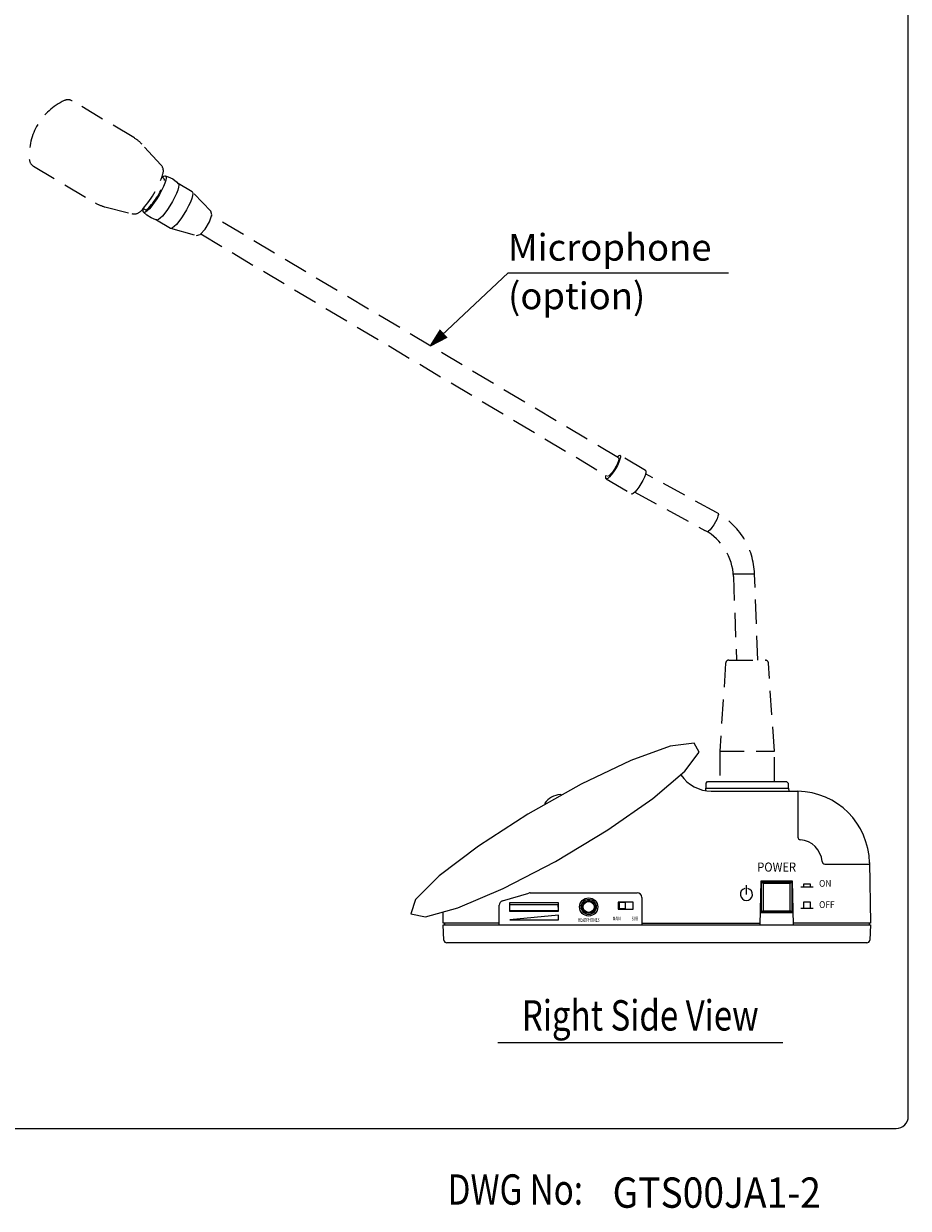
# Model space of a CAD drawing. Extents: x 0 to 720, y 0 to 1100.
# Drawn here: x 428 to 720, y 7 to 397 of the extents above; entities that cross this region are included whole.
import ezdxf
from ezdxf.enums import TextEntityAlignment as Align

# ---------------------------------------------------------------- set-up
doc = ezdxf.new("R2010")
doc.units = 0
doc.header["$LTSCALE"] = 32
doc.linetypes.add('HIDDEN', pattern=[0.375, 0.25, -0.125])
doc.layers.get('0').update_dxf_attribs({"linetype": 'CONTINUOUS'})
for name, color, linetype in [('1', 3, 'CONTINUOUS'), ('GAWA', 2, 'CONTINUOUS'), ('SCALE', 4, 'CONTINUOUS'), ('SILK', 5, 'CONTINUOUS')]:
    doc.layers.add(name, color=color, linetype=linetype)
doc.styles.add('CMP-SET', font='COMPLEX')
doc.styles.get("Standard").update_dxf_attribs({"font": 'SIMPLEX'})
doc.styles.add('UT7', font='TOAFONT', dxfattribs={"width": 0.8})

# ---------------------------------------------------------------- blocks, each defined once
blk = doc.blocks.new('YAZ1', base_point=(184, 133))
for p, q in [((184, 133), (183, 133.268)), ((184, 133), (183, 132.732)), ((183, 133), (184, 133))]:
    blk.add_line(p, q)
blk = doc.blocks.new('YAZ3')
for p, q in [((-0.999, 0.247), (-0.922, 0.247)), ((-0.999, 0.197), (-0.735, 0.197)), ((-0.999, 0.147), (-0.549, 0.147)), ((-0.999, 0.097), (-0.362, 0.097)), ((-0.999, 0.047), (-0.176, 0.047)), ((-0.999, -0.053), (-0.198, -0.053)), ((-0.999, -0.103), (-0.384, -0.103)), ((-0.999, -0.153), (-0.571, -0.153)), ((-0.999, -0.203), (-0.757, -0.203)), ((-0.999, -0.253), (-0.944, -0.253))]:
    blk.add_line(p, q)
blk.add_solid([(0, 0), (-1, 0.268), (-1, -0.268)])
blk.add_blockref('YAZ1', (0, 0))

msp = doc.modelspace()

# ---------------------------------------------------------------- linework, layer by layer
for p, q in [((653.12387, 145.12345), (653.08141, 144.31322)), ((653.12387, 145.12345), (680.51905, 145.12345)), ((653.32146, 146.82345), (653.82146, 147.32345)), ((653.32146, 145.12345), (653.32146, 146.82345)), ((653.82146, 147.32345), (679.82146, 147.32345)), ((679.82146, 147.32345), (680.32146, 146.82345)), ((680.32146, 146.82345), (680.32146, 145.12345)), ((680.51905, 145.12345), (680.57146, 144.12345)), ((655.02146, 144.12345), (683.57214, 144.12345)), ((683.57214, 144.12345), (683.57214, 129.01638)), ((692.46845, 120.12337), (707.22304, 120.12337)), ((707.21338, 120.63785), (707.56273, 100.62345)), ((671.33287, 114.42345), (671.08327, 100.12345)), ((681.83287, 114.42345), (671.33287, 114.42345)), ((671.58287, 114.22345), (681.58287, 114.22345)), ((671.58287, 104.22345), (671.58287, 114.22345)), ((672.08287, 113.72345), (671.58287, 114.22345)), ((681.08287, 113.72345), (672.08287, 113.72345)), ((672.08287, 113.72345), (672.08287, 104.72345)), ((681.58287, 114.22345), (681.08287, 113.72345)), ((681.08287, 104.72345), (681.08287, 113.72345)), ((681.58287, 114.22345), (681.58287, 104.22345)), ((682.08248, 100.12345), (681.83287, 114.42345)), ((586.14044, 107.94414), (594.86059, 110.56019)), ((595.29161, 110.62345), (630.57146, 110.62345)), ((585.07146, 100.12345), (585.07146, 106.5074)), ((604.65555, 107.30297), (588.45555, 107.30297)), ((588.45555, 107.30297), (588.45555, 104.60338)), ((588.534, 104.82345), (588.56891, 106.82345)), ((588.56891, 106.82345), (604.54218, 106.82345)), ((604.57709, 104.82345), (604.54218, 106.82345)), ((604.65555, 104.60338), (604.65555, 107.30297)), ((629.25555, 107.50294), (624.25555, 107.50294)), ((624.25555, 107.50294), (624.25555, 105.20329)), ((624.58287, 107.42345), (624.58287, 105.42345)), ((626.58287, 107.42345), (624.58287, 107.42345)), ((626.58287, 107.42345), (626.58287, 105.42345)), ((629.25555, 105.20329), (629.25555, 107.50294)), ((632.07146, 109.12345), (632.07146, 100.12345)), ((566.58019, 100.62345), (566.63997, 104.04818)), ((588.45555, 104.60338), (604.65555, 104.60338)), ((588.534, 104.82345), (604.57709, 104.82345)), ((624.25555, 105.20329), (629.25555, 105.20329)), ((624.58287, 105.42345), (626.58287, 105.42345)), ((671.15309, 104.12345), (682.01266, 104.12345)), ((672.08287, 104.72345), (671.58287, 104.22345)), ((681.58287, 104.22345), (671.58287, 104.22345)), ((672.08287, 104.72345), (681.08287, 104.72345)), ((681.58287, 104.22345), (681.08287, 104.72345)), ((585.07146, 100.62345), (566.58019, 100.62345)), ((566.58287, 100.12345), (707.58287, 100.12345)), ((566.84766, 95.07111), (566.58287, 100.12345)), ((567.07146, 100.62345), (567.07146, 100.12345)), ((632.07146, 100.62345), (671.09199, 100.62345)), ((707.56273, 100.62345), (682.07375, 100.62345)), ((707.07146, 100.62345), (707.07146, 100.12345)), ((707.58287, 100.12345), (707.31809, 95.07111)), ((706.31946, 94.12345), (567.84629, 94.12345))]:
    msp.add_line(p, q)
at = {"linetype": 'CONTINUOUS'}
msp.add_polyline3d([(555.96009, 103.70766, 0), (560.81566, 102.74069, 0), (571.43278, 105.6355, 0), (586.37755, 112.00113, 0), (603.63158, 120.97785, 0), (620.86464, 131.35333, 0), (635.74929, 141.72628, 0), (646.27528, 150.69579, 0), (651.02103, 157.05047, 0), (649.34558, 159.9321, 0), (641.47523, 158.95148, 0), (628.4729, 154.24106, 0), (612.09463, 146.437, 0), (594.55239, 136.59329, 0), (578.21537, 126.03938, 0), (565.28997, 116.20062, 0), (557.52183, 108.40581, 0), (555.96009, 103.70766, 0)], dxfattribs=at)
for radius in [3, 2.5, 2.1, 1.8]:
    msp.add_circle((614.58287, 105.97345), radius)
for centre, radius, start, end in [((655.25992, 156.57294), 12.45177, 214.7281512, 268.9027074), ((605.50695, 136.56395), 6.45178, 92.7046318, 146.1059829), ((605.22218, 142.50893), 0.5, 53.8875705, 92.2547055), ((683.09406, 119.99778), 24.12782, 1.2931925, 88.8646314), ((600.56873, 139.88628), 0.5, 146.5559091, 184.9230442), ((684.47214, 129.01638), 0.9, 180, 265.5401024), ((683.79566, 120.34331), 7.79941, 4.4835817, 85.5401024), ((692.46845, 121.02337), 0.9, 184.4835817, 270), ((595.29161, 109.12345), 1.5, 90, 106.6992442), ((630.57146, 109.12345), 1.5, 0, 90), ((586.57146, 106.5074), 1.5, 106.6992442, 180), ((567.84629, 95.12345), 1, 183, 270), ((706.31946, 95.12345), 1, 270, 357)]:
    msp.add_arc(centre, radius, start, end)
at = {"layer": '1', "linetype": 'HIDDEN'}
for p, q in [((464.58279, 359.61167), (444.24488, 371.71297)), ((473.52729, 350.62935), (467.27884, 357.42276)), ((431.46137, 350.22851), (451.79928, 338.12722)), ((474.39751, 346.20819), (473.79978, 346.56385)), ((483.79598, 341.77962), (479.17422, 344.52962)), ((490.01834, 335.38777), (483.8613, 341.72781)), ((455.00923, 336.80198), (463.96066, 334.55129)), ((467.6637, 336.25131), (468.26142, 335.89565)), ((472.01546, 332.49833), (476.63721, 329.74833)), ((624.44044, 254.0218), (490.25527, 333.86356)), ((476.71392, 329.71564), (485.22328, 327.329)), ((486.67589, 327.84791), (620.86105, 248.00615)), ((633.35497, 249.88118), (624.95178, 254.88118)), ((620.34971, 247.14677), (628.75291, 242.14677)), ((656.78383, 235.9823), (633.35913, 248.74115)), ((629.78989, 242.71972), (652.93973, 230.11059)), ((662.28797, 215.78452), (669.28796, 215.78452)), ((662.31803, 214.95648), (663.32146, 187.32345)), ((670.32141, 187.32491), (669.28824, 215.77683)), ((659.75923, 186.38997), (657.82146, 157.32345)), ((660.75701, 187.32345), (672.88591, 187.32345)), ((675.82146, 157.32345), (673.88369, 186.38997)), ((657.82146, 157.32345), (675.82146, 157.32345)), ((657.82146, 157.32345), (657.82146, 147.32345)), ((675.82146, 147.32345), (675.82146, 157.32345))]:
    msp.add_line(p, q, dxfattribs=at)
at = {"layer": '1'}
msp.add_line((584.58287, 61.22904), (678.58287, 61.22904), dxfattribs=at)
at = {"layer": '1', "linetype": 'HIDDEN'}
for points in [[(473.79149, 346.53877), (473.80692, 346.55182), (474.39796, 346.96176), (474.83832, 347.07346), (475.10594, 346.88131), (475.18738, 346.39494), (475.07857, 345.63875), (474.78497, 344.65066), (474.32128, 343.48021), (473.71078, 342.18609), (472.98406, 340.8332), (472.17757, 339.48937), (471.33175, 338.22199), (470.48902, 337.09461), (469.69163, 336.16377)], [(479.17422, 344.52962), (479.2825, 344.42416), (479.38913, 343.97581), (479.3055, 343.25358), (479.0358, 342.29368), (478.59356, 341.14426), (478.00095, 339.86294), (477.28769, 338.51398), (476.48954, 337.16501), (475.64652, 335.8837), (474.80092, 334.73427), (473.99513, 333.77437), (473.26955, 333.05214), (472.66057, 332.60379), (472.19873, 332.4518), (472.01546, 332.49833)], [(474.86947, 347.03758), (475.904, 346.74062), (477.41535, 345.98601), (478.68298, 345.02847), (479.23783, 344.42847)], [(483.79598, 341.77962), (483.90425, 341.67416), (484.01088, 341.22581), (483.92726, 340.50358), (483.65756, 339.54368), (483.21532, 338.39426), (482.62271, 337.11294), (481.90944, 335.76398), (481.11129, 334.41501), (480.26828, 333.1337), (479.42268, 331.98427), (478.61688, 331.02437), (477.8913, 330.30214), (477.28233, 329.85379), (476.82049, 329.7018), (476.63721, 329.74833)], [(469.69163, 336.16377), (468.97956, 335.47613), (468.38852, 335.06619), (467.94816, 334.95449), (467.68054, 335.14665), (467.5991, 335.63301), (467.68178, 336.27055)], [(472.11768, 332.47911), (471.84769, 332.53158), (470.32243, 333.12287), (468.83914, 334.05239), (467.72897, 335.07996)], [(623.93136, 254.3247), (624.43892, 254.75323), (624.83396, 254.91109), (625.05212, 254.75323), (625.07574, 254.29244), (624.9029, 253.56604), (624.5476, 252.6329), (624.03863, 251.56859), (623.41722, 250.45936), (622.73372, 249.39506), (622.04349, 248.46191), (621.40246, 247.73551), (620.86256, 247.27472), (620.46753, 247.11686)], [(624.44044, 254.0218), (624.46496, 254.00372), (624.54699, 253.67974), (624.42354, 253.06688), (624.10798, 252.23155), (623.6345, 251.26428), (623.05442, 250.26989), (622.43059, 249.35613), (621.83062, 248.62202), (621.31953, 248.14712), (620.95269, 247.98289), (620.86105, 248.00615)], [(620.46753, 247.11686), (620.24937, 247.27472), (620.22575, 247.73551), (620.35198, 248.30906)], [(633.35497, 249.88118), (633.45532, 249.75323), (633.47893, 249.29244), (633.30609, 248.56604), (632.95079, 247.6329), (632.44182, 246.56859), (631.82042, 245.45936), (631.13691, 244.39506), (630.44669, 243.46191), (629.80566, 242.73551), (629.26576, 242.27472), (628.87072, 242.11686), (628.75291, 242.14677)], [(657.24472, 235.72465), (657.27431, 235.70369), (657.35634, 235.3797), (657.23289, 234.76684), (656.91733, 233.93152), (656.44385, 232.96425), (655.86377, 231.96985), (655.23995, 231.05609), (654.63998, 230.32199), (654.12888, 229.84708), (653.76204, 229.68285), (653.67548, 229.70323)]]:
    msp.add_lwpolyline(points, dxfattribs=at)
at = {"layer": '1', "linetype": 'CONTINUOUS'}
msp.add_polyline3d([(485.22328, 327.329, 0), (486.42738, 327.65454, 0), (488.08733, 329.39482, 0), (489.56909, 331.88511, 0), (490.30667, 334.17422, 0), (490.01834, 335.38777, 0)], dxfattribs=at)
at = {"layer": '1', "linetype": 'HIDDEN'}
for centre, radius, start, end in [((450.05963, 353.70773), 20, 114.9172036, 183.576506), ((442.81313, 369.30671), 2.8, 59.2468548, 114.9172036), ((458.44671, 349.29913), 12, 42.6072606, 59.2468548), ((432.89313, 352.63477), 2.8, 183.576506, 239.2468548), ((442.80138, 358.02647), 33.03593, 316.7876235, 341.706086), ((471.31926, 348.59845), 3, 341.706086, 42.6072606), ((454.42626, 351.10953), 20.99691, 313.8949945, 344.5987151), ((474.0907, 345.69257), 0.6, 344.5987151, 59.2468548), ((457.93537, 348.43976), 12, 239.2468548, 255.8864489), ((468.56823, 336.41128), 0.6, 239.2468548, 313.8949945), ((464.69219, 337.46073), 3, 255.8864489, 316.7876235), ((645.30405, 214.9059), 24, 2.0796538, 61.4239799), ((644.32989, 214.30329), 18, 2.0796463, 61.4239799), ((660.75701, 186.32345), 1, 90, 176.1859252), ((672.88591, 186.32345), 1, 3.8140748, 90)]:
    msp.add_arc(centre, radius, start, end, dxfattribs=at)
at = {"layer": 'GAWA'}
msp.add_lwpolyline([(0, 36.93592, 0.414214), (4, 32.93592), (716, 32.93592, 0.414214), (720, 36.93592), (720, 1096, 0.414214), (716, 1100), (4, 1100, 0.414214), (0, 1096)], format="xyb", close=True, dxfattribs=at)
at = {"layer": 'SCALE'}
for p, q in [((562.42134, 290.9239), (587.99601, 315.05047)), ((587.99613, 315.05058), (660.68371, 315.05058))]:
    msp.add_line(p, q, dxfattribs=at)
at = {"layer": 'SILK'}
for p, q in [((685.58287, 113.62345), (687.58287, 113.62345)), ((685.58287, 112.62345), (685.58287, 113.62345)), ((687.58287, 113.62345), (687.58287, 112.62345)), ((666.58287, 110.12345), (666.58287, 113.12345)), ((684.58287, 112.62345), (688.58287, 112.62345)), ((684.58287, 105.62345), (688.58287, 105.62345)), ((685.58287, 107.62345), (687.58287, 107.62345)), ((685.58287, 105.62345), (685.58287, 107.62345)), ((687.58287, 107.62345), (687.58287, 105.62345)), ((604.62146, 103.22345), (588.62146, 101.72345)), ((588.62146, 101.72345), (604.62146, 101.72345)), ((604.62146, 101.72345), (604.62146, 103.22345))]:
    msp.add_line(p, q, dxfattribs=at)
msp.add_arc((666.58287, 110.12345), 2, 104.4775122, 75.5224878, dxfattribs=at)

# ---------------------------------------------------------------- block references
at = {"layer": 'SCALE', "xscale": 6, "yscale": 6, "zscale": 6, "rotation": 223.33108887}
msp.add_blockref('YAZ3', (562.42134, 290.9239), dxfattribs=at)

# ---------------------------------------------------------------- texts
at = {"style": 'CMP-SET', "width": 0.9}
msp.add_text('GTS00JA1-2', height=10, dxfattribs=at).set_placement((622.4658, 6.79012))
at = {"layer": '1', "style": 'UT7', "width": 0.8}
msp.add_text('Right Side View', height=10, dxfattribs=at).set_placement((631.58287, 65.22904), align=Align.CENTER)
msp.add_text('DWG No:', height=10, dxfattribs=at).set_placement((568.10145, 7.80747))
at = {"layer": 'SCALE'}
for s, p in [('Microphone', (587.99613, 319.05058)), ('(option)', (587.99613, 303.05058))]:
    msp.add_text(s, height=8.8, dxfattribs=at).set_placement(p)
at = {"layer": 'SILK'}
for s, height, width, p in [('POWER', 3, 0.9, (676.58287, 117.62345)), ('MAIN', 1.25, 0.63, (623.82146, 101.52345)), ('SUB', 1.25, 0.63, (629.82146, 101.52345))]:
    msp.add_text(s, height=height, dxfattribs=dict(at, width=width)).set_placement(p, align=Align.CENTER)
at = {"layer": 'SILK', "width": 0.9}
for s, p in [('ON', (690.58287, 112.62345)), ('OFF', (690.58287, 105.62345))]:
    msp.add_text(s, height=2.25, dxfattribs=at).set_placement(p)
at = {"layer": 'SILK', "width": 0.63}
msp.add_text('HEADPHONES', height=1.25, dxfattribs=at).set_placement((614.58287, 101.52345), align=Align.MIDDLE)

doc.saveas('drawing.dxf')
